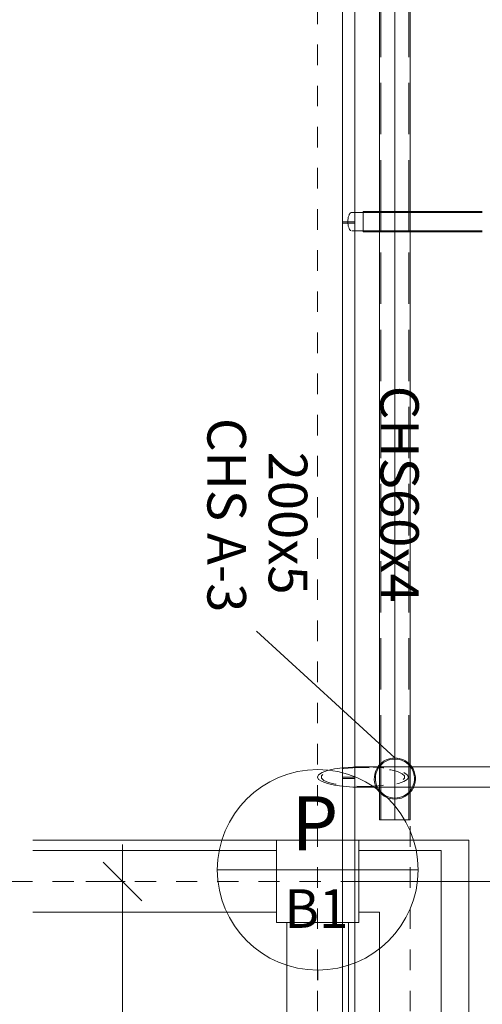
# Model space of a CAD drawing. Units: metres. Extents: x -185.2 to -135.5, y 69.2 to 110.8.
# Drawn here: x -169.3 to -167, y 96.6 to 101.4 of the extents above; entities that cross this region are included whole.
import ezdxf

# ---------------------------------------------------------------- set-up
doc = ezdxf.new("R2010")
doc.units = ezdxf.units.M
for name, pattern in [('HIDDEN', [0.375, 0.25, -0.125]), ('Línea de rejilla', [0.022225, 0.0127, -0.003175, 0.003175, -0.003175]), ('Trazo', [0.00635, 0.003175, -0.003175])]:
    doc.linetypes.add(name, pattern=pattern)
for name, color, linetype, lineweight in [('03_01 PROJECTION-BUILDINGS', 7, 'Continuous', 18), ('09_02 AXIS-STRUCTURE', 7, 'Continuous', 9), ('34 CONCRETE', 7, 'Continuous', 18), ('A-ANNO-DIMS', 7, 'Continuous', 9), ('S-BEAM-IDEN', 7, 'Continuous', 9), ('S-COLS-IDEN', 7, 'Continuous', 9), ('S-STRS', 7, 'Continuous', 18)]:
    doc.layers.add(name, color=color, linetype=linetype, lineweight=lineweight)
doc.layers.add('A-Axis-Columns', color=250, linetype='Continuous')
doc.layers.add('A-DETL-MBND', color=7, linetype='Continuous', lineweight=18, true_color=0xc0c0c0)
doc.styles.add('Arial_1', font='arial.ttf', dxfattribs={"height": 0.15})
doc.styles.add('Arial_2', font='arial.ttf', dxfattribs={"height": 0.2625})
doc.styles.add('Arial_3', font='arial.ttf', dxfattribs={"height": 0.1875})
doc.dimstyles.new('AL-Dim_STR_Meters', dxfattribs={"dimscale": 0.3048, "dimtxt": 0.191299, "dimasz": 0.615157, "dimexe": 0.585938, "dimexo": 0.390625, "dimgap": 0, "dimtad": 1, "dimrnd": 0.01, "dimzin": 0, "dimdsep": 46, "dimtxsty": 'Arial_1', "dimblk1": 'OBLIQUE', "dimblk2": 'OBLIQUE', "dimsah": 1, "dimcen": 0.09, "dimdle": 0.585938, "dimadec": 3, "dimazin": 0, "dimtfac": 1, "dimtdec": 4, "dimtix": 1, "dimtmove": 0, "dimatfit": 3, "dimfxl": 1, "dimtvp": 1, "dimtolj": 1, "dimtzin": 0, "dimarcsym": 2})

# ---------------------------------------------------------------- blocks, each defined once
blk = doc.blocks.new('Grid - AMUSM_Grid Head - AXIS-BUILDING-4010339-INT_FFE_PLAN_FFE_B1_1_FFL _0_00')
at = {"layer": '09_02 AXIS-STRUCTURE', "color": 251}
blk.add_line((-0.0065, 0), (0.0065, 0), dxfattribs=at)
blk.add_circle((0, 0), 0.0065, dxfattribs=at)
blk = doc.blocks.new('M_HSS-Round Structural Tubing - CHS100x4-V1-STR_PLAN_B2 Restaurant 0_00 copy')
at = {"layer": '34 CONCRETE'}
for p, q in [((-3.4003, 0.05), (-3.9797, 0.05)), ((-3.9797, 0.0235), (-3.9797, 0.05)), ((-3.9797, 0.0043), (-3.9797, 0.0229)), ((-3.9797, -0.0229), (-3.9797, -0.0043)), ((-3.9797, -0.05), (-3.9797, -0.0235)), ((-3.9797, -0.05), (-3.4003, -0.05))]:
    blk.add_line(p, q, dxfattribs=at)
at = {"layer": '34 CONCRETE', "linetype": 'Trazo'}
for p, q in [((-3.9797, 0.0229), (-3.9797, 0.0234)), ((-3.9797, -0.0042), (-3.9797, 0.0042)), ((-3.9797, -0.0234), (-3.9797, -0.0229))]:
    blk.add_line(p, q, dxfattribs=at)
blk = doc.blocks.new('M_HSS-Round Structural Tubing - CHS60x4-22859075-STR_PLAN_B2 Restaurant 0_00 copy')
at = {"layer": '34 CONCRETE'}
for p, q in [((1.2574, 0.03), (-1.2585, 0.03)), ((-1.2585, -0.0187), (-1.2585, 0.03)), ((1.2574, 0.027), (1.2574, -0.0086)), ((-1.2258, -0.03), (1.2284, -0.03))]:
    blk.add_line(p, q, dxfattribs=at)
at = {"layer": '34 CONCRETE', "linetype": 'Trazo'}
for p, q in [((1.2574, 0.03), (1.2574, 0.027)), ((-1.2585, -0.03), (-1.2585, -0.0187)), ((-1.2585, -0.03), (-1.2259, -0.03)), ((1.2285, -0.03), (1.2574, -0.03)), ((1.2574, -0.0087), (1.2574, -0.03))]:
    blk.add_line(p, q, dxfattribs=at)
blk = doc.blocks.new('M_HSS-Round Structural Tubing - CHS60x4-22859143-STR_PLAN_B2 Restaurant 0_00 copy')
at = {"layer": '34 CONCRETE'}
for p, q in [((1.3574, 0.03), (-1.35, 0.03)), ((-1.35, -0.0101), (-1.35, 0.027)), ((1.3574, 0.03), (1.3574, -0.0151)), ((-1.3137, -0.03), (1.3406, -0.03))]:
    blk.add_line(p, q, dxfattribs=at)
at = {"layer": '34 CONCRETE', "linetype": 'Trazo'}
for p, q in [((-1.35, 0.027), (-1.35, 0.03)), ((-1.35, -0.03), (-1.35, -0.0101)), ((-1.35, -0.03), (-1.3137, -0.03)), ((1.3406, -0.03), (1.3574, -0.03)), ((1.3574, -0.0152), (1.3574, -0.03))]:
    blk.add_line(p, q, dxfattribs=at)
blk = doc.blocks.new('M_HSS-Round Structural Tubing - CHS60x4-V3-STR_PLAN_B2 Restaurant 0_00 copy')
at = {"layer": '34 CONCRETE'}
for p, q in [((1.5997, 0.03), (-1.6124, 0.03)), ((-1.6124, -0.0177), (-1.6124, 0.03)), ((1.5997, 0.03), (1.5997, -0.03)), ((-1.5882, -0.03), (1.461, -0.03)), ((1.5189, -0.03), (1.5997, -0.03))]:
    blk.add_line(p, q, dxfattribs=at)
at = {"layer": '34 CONCRETE', "linetype": 'Trazo'}
for p, q in [((-1.6124, -0.03), (-1.6124, -0.0177)), ((-1.6124, -0.03), (-1.5883, -0.03)), ((1.4611, -0.03), (1.5188, -0.03))]:
    blk.add_line(p, q, dxfattribs=at)
blk = doc.blocks.new('U-Parallel Flange Channels - UPE180-23010212-STR_PLAN_B2 Restaurant 0_00 copy')
at = {"layer": '34 CONCRETE'}
for p, q in [((-5.275, -0.0503), (-5.275, 0.0247)), ((-5.1176, 0.0247), (-5.275, 0.0247)), ((-2.4176, 0.0247), (-5.0176, 0.0247)), ((0.6774, 0.0247), (-2.3176, 0.0247)), ((-5.275, -0.0503), (-5.1176, -0.0503)), ((-5.0176, -0.0503), (-2.4176, -0.0503)), ((-2.3177, -0.0503), (0.6774, -0.0503))]:
    blk.add_line(p, q, dxfattribs=at)
at = {"layer": '34 CONCRETE', "linetype": 'HIDDEN'}
for p, q in [((-5.275, 0.0175), (-5.1176, 0.0175)), ((-5.0176, 0.0175), (-2.4176, 0.0175)), ((-2.3176, 0.0175), (0.6774, 0.0175))]:
    blk.add_line(p, q, dxfattribs=at)
at = {"layer": '34 CONCRETE', "linetype": 'Trazo'}
for p, q in [((-5.0177, 0.0247), (-5.1176, 0.0247)), ((-5.1176, 0.0175), (-5.0177, 0.0175)), ((-2.3177, 0.0247), (-2.4176, 0.0247)), ((-2.4176, 0.0175), (-2.3177, 0.0175)), ((-5.1176, -0.0503), (-5.0177, -0.0503)), ((-2.4175, -0.0503), (-2.3177, -0.0503))]:
    blk.add_line(p, q, dxfattribs=at)
blk = doc.blocks.new('U-Parallel Flange Channels - UPE180-23010458-STR_PLAN_B2 Restaurant 0_00 copy')
at = {"layer": '34 CONCRETE'}
for p, q in [((-5.275, -0.0247), (-5.275, 0.0503)), ((-5.1176, 0.0503), (-5.275, 0.0503)), ((-2.4176, 0.0503), (-5.0176, 0.0503)), ((0.6774, 0.0503), (-2.3177, 0.0503)), ((-5.275, -0.0247), (-5.1176, -0.0247)), ((-5.0176, -0.0247), (-2.4176, -0.0247)), ((-2.3177, -0.0247), (0.6774, -0.0247))]:
    blk.add_line(p, q, dxfattribs=at)
at = {"layer": '34 CONCRETE', "linetype": 'Trazo'}
for p, q in [((-5.0177, 0.0503), (-5.1176, 0.0503)), ((-2.3177, 0.0503), (-2.4175, 0.0503)), ((-5.1176, -0.0175), (-5.0177, -0.0175)), ((-5.1176, -0.0247), (-5.0177, -0.0247)), ((-2.4175, -0.0175), (-2.3177, -0.0175)), ((-2.4175, -0.0247), (-2.3177, -0.0247))]:
    blk.add_line(p, q, dxfattribs=at)
at = {"layer": '34 CONCRETE', "linetype": 'HIDDEN'}
for p, q in [((-5.275, -0.0175), (-5.1176, -0.0175)), ((-5.0176, -0.0175), (-2.4176, -0.0175)), ((-2.3177, -0.0175), (0.6774, -0.0175))]:
    blk.add_line(p, q, dxfattribs=at)
blk = doc.blocks.new('_Oblique')
at = {"color": 0, "linetype": 'ByBlock', "lineweight": -2}
blk.add_line((-0.5, -0.5), (0.5, 0.5), dxfattribs=at)
blk = doc.blocks.new('*D360')
at = {"layer": 'A-ANNO-DIMS', "color": 0, "lineweight": -2, "transparency": 16777216}
for p, q in [((-109.352, 62.6963), (-109.352, 61.6688)), ((-111.3446, 61.8609), (-111.3446, 61.6688)), ((-111.5232, 61.8474), (-109.1734, 61.8474))]:
    blk.add_line(p, q, dxfattribs=at)
at = {"layer": 'Defpoints', "color": 0, "transparency": 16777216}
for p in [(-109.352, 62.8153), (-111.3446, 61.9799), (-109.352, 61.8474)]:
    blk.add_point(p, dxfattribs=at)
at = {"layer": 'A-ANNO-DIMS', "color": 0, "lineweight": -2, "transparency": 16777216, "xscale": 0.1875, "yscale": 0.1875, "zscale": 0.1875, "rotation": 180}
blk.add_blockref('_Oblique', (-111.3446, 61.8474), dxfattribs=at)
at = {"layer": 'A-ANNO-DIMS', "color": 0, "lineweight": -2, "transparency": 16777216, "xscale": 0.1875, "yscale": 0.1875, "zscale": 0.1875}
blk.add_blockref('_Oblique', (-109.352, 61.8474), dxfattribs=at)
at = {"layer": 'A-ANNO-DIMS', "color": 0, "transparency": 16777216, "insert": (-110.3483, 61.924), "char_height": 0.15, "width": 0.607447, "attachment_point": 5, "style": 'Arial_1'}
blk.add_mtext('\\A1;1.99', dxfattribs=at)
blk = doc.blocks.new('GRID')
at = {"layer": '09_02 AXIS-STRUCTURE', "color": 9, "linetype": 'Línea de rejilla', "true_color": 0xb0c4da}
for p, q in [((10.6785, -3.1297), (10.6785, 31.5165)), ((10.6785, 5.7732), (10.6785, -3.1446)), ((36.9099, 0.608), (0.0263, 0.608)), ((36.9099, 0.158), (0.0263, 0.158))]:
    blk.add_line(p, q, dxfattribs=at)
blk = doc.blocks.new('A$C6f42ede8')
at = {"layer": '03_01 PROJECTION-BUILDINGS'}
for p, q in [((-3.0573, -27.215), (-5.2, -27.215)), ((-5.2, -27.215), (-5.2, -27.77)), ((-5.2, -27.83), (-5.2, -29.3337))]:
    blk.add_line(p, q, dxfattribs=at)
at = {"layer": '03_01 PROJECTION-BUILDINGS', "linetype": 'Trazo'}
blk.add_line((-5.2, -27.7701), (-5.2, -27.83), dxfattribs=at)
at = {"layer": '34 CONCRETE'}
for p, q in [((-5.5574, -24.5141), (-5.5574, -27.73)), ((-5.4574, -27.73), (-5.4574, -24.5141)), ((-8.2524, -27.1503), (-8.2524, -27.7763)), ((-8.1624, -27.7763), (-8.1624, -27.1505)), ((-5.5565, -27.7702), (-5.5574, -27.73)), ((-5.5574, -27.73), (-5.5565, -27.7702)), ((-5.4574, -27.73), (-5.4582, -27.7702)), ((-5.4582, -27.7702), (-5.4574, -27.73))]:
    blk.add_line(p, q, dxfattribs=at)
at = {"layer": '34 CONCRETE', "linetype": 'Trazo'}
for p, q in [((-8.2524, -27.7764), (-8.2524, -27.7841)), ((-8.1624, -27.7841), (-8.1624, -27.7764))]:
    blk.add_line(p, q, dxfattribs=at)
at = {"layer": '34 CONCRETE', "linetype": 'Trazo', "flags": 128}
for points in [[(-5.5574, -27.728), (-5.5561, -27.6809), (-5.5524, -27.6342), (-5.5465, -27.5924), (-5.5385, -27.5574), (-5.5291, -27.5311), (-5.5185, -27.5148), (-5.5074, -27.5092), (-5.4962, -27.5148), (-5.4857, -27.5311), (-5.4762, -27.5574), (-5.4683, -27.5924), (-5.4623, -27.6342), (-5.4586, -27.6809), (-5.4574, -27.728)], [(-5.4614, -27.73), (-5.4627, -27.6814), (-5.4666, -27.6356), (-5.4729, -27.5953), (-5.4812, -27.5628), (-5.4911, -27.5401), (-5.5018, -27.5284), (-5.5129, -27.5284), (-5.5237, -27.5401), (-5.5335, -27.5628), (-5.5418, -27.5953), (-5.5481, -27.6356), (-5.552, -27.6814), (-5.5534, -27.73)], [(-5.5534, -27.73), (-5.552, -27.7786), (-5.5481, -27.8244), (-5.5418, -27.8647), (-5.5335, -27.8972), (-5.5237, -27.9199), (-5.5129, -27.9317), (-5.5018, -27.9317), (-5.4911, -27.9199), (-5.4812, -27.8972), (-5.4729, -27.8647), (-5.4666, -27.8244), (-5.4627, -27.7786), (-5.4614, -27.73)], [(-5.5519, -27.8302), (-5.5524, -27.8258), (-5.5561, -27.7791), (-5.5565, -27.7703)], [(-5.5565, -27.7703), (-5.5561, -27.7791), (-5.5524, -27.8258), (-5.5519, -27.8302)], [(-5.4582, -27.7703), (-5.4586, -27.7791), (-5.4623, -27.8258), (-5.4628, -27.8302)], [(-5.4628, -27.8302), (-5.4623, -27.8258), (-5.4586, -27.7791), (-5.4582, -27.7703)]]:
    blk.add_lwpolyline(points, dxfattribs=at)
at = {"layer": '34 CONCRETE', "flags": 128}
for points in [[(-5.4628, -27.8303), (-5.4683, -27.8677), (-5.4762, -27.9026), (-5.4857, -27.9289), (-5.4962, -27.9453), (-5.5074, -27.9508), (-5.5185, -27.9453), (-5.5291, -27.9289), (-5.5385, -27.9026), (-5.5465, -27.8677), (-5.5519, -27.8302)], [(-5.5519, -27.8302), (-5.5465, -27.8677), (-5.5385, -27.9026), (-5.5291, -27.9289), (-5.5185, -27.9453), (-5.5074, -27.9508), (-5.4962, -27.9453), (-5.4857, -27.9289), (-5.4762, -27.9026), (-5.4683, -27.8677), (-5.4628, -27.8303)]]:
    blk.add_lwpolyline(points, dxfattribs=at)
at = {"layer": '34 CONCRETE', "linetype": 'Trazo'}
blk.add_ellipse((-8.2074, -27.7841), major_axis=(0.045, 0), ratio=0.430814, start_param=3.141593, end_param=6.283185, dxfattribs=at)
at = {"layer": 'A-DETL-MBND', "color": 3}
for p, q in [((-5.15, -27.35), (-0.51, -27.35)), ((-5.15, -27.35), (-5.15, -27.65)), ((-5.15, -27.75), (-5.15, -27.65)), ((-0.66, -27.65), (-4.85, -27.65)), ((-4.85, -27.65), (-4.85, -27.75)), ((-4.8, -27.8), (-3.0319, -27.8)), ((-0.2, -28.1), (-4.8, -28.1))]:
    blk.add_line(p, q, dxfattribs=at)
at = {"layer": 'A-DETL-MBND'}
for p, q in [((-5.2, -27.75), (-5.15, -27.75)), ((-5.15, -27.75), (-4.85, -27.75)), ((-5.15, -27.75), (-4.85, -27.75)), ((-4.85, -27.75), (-4.8, -27.75)), ((-4.8, -27.75), (-4.8, -28.15)), ((-4.8, -28.1), (-4.8, -27.8)), ((-4.8, -28.15), (-5.2, -28.15)), ((-5.15, -29.3337), (-5.15, -28.15)), ((-5.15, -28.15), (-4.85, -28.15)), ((-4.85, -28.15), (-4.85, -29.3337))]:
    blk.add_line(p, q, dxfattribs=at)
for radius, start, end in [(0.1, 64.5474, 125.5146), (0.1, 130.5802, 180), (0.095, 63.174, 180), (0.1, 125.5432, 130.5516), (0.095, 52.9766, 63.144), (0.1, 49.4484, 64.5188), (0.095, 0, 52.9465), (0.1, 0, 49.4198), (0.1, 180, 229.7335), (0.095, 180, 296.826), (0.095, 306.7233, 0), (0.1, 310.2665, 0), (0.1, 229.762, 234.4568), (0.1, 234.4854, 295.4526), (0.095, 296.856, 306.6932), (0.1, 295.4812, 310.238)]:
    blk.add_arc((-5.5, -27.575), radius, start, end, dxfattribs=at)
at = {"layer": 'S-COLS-IDEN'}
for p, q in [((-5, -27.75), (-5, -26.6748)), ((-5.6, -27.575), (-6.2161, -28.2476))]:
    blk.add_line(p, q, dxfattribs=at)
at = {"layer": '09_02 AXIS-STRUCTURE'}
blk.add_blockref('GRID', (-15.6785, -28.1081), dxfattribs=at)
at = {"layer": '34 CONCRETE', "linetype": 'Trazo'}
for name, p, rotation in [('M_HSS-Round Structural Tubing - CHS100x4-V1-STR_PLAN_B2 Restaurant 0_00 copy', (-8.2074, -23.75), 90), ('U-Parallel Flange Channels - UPE180-23010458-STR_PLAN_B2 Restaurant 0_00 copy', (-10.575, -27.5249), 180), ('U-Parallel Flange Channels - UPE180-23010212-STR_PLAN_B2 Restaurant 0_00 copy', (-10.575, -27.6255), 180), ('M_HSS-Round Structural Tubing - CHS60x4-V3-STR_PLAN_B2 Restaurant 0_00 copy', (-9.8124, -27.8), 180), ('M_HSS-Round Structural Tubing - CHS60x4-22859143-STR_PLAN_B2 Restaurant 0_00 copy', (-6.85, -27.8), 180), ('M_HSS-Round Structural Tubing - CHS60x4-22859075-STR_PLAN_B2 Restaurant 0_00 copy', (-4.25, -27.8), 180)]:
    blk.add_blockref(name, p, dxfattribs=dict(at, rotation=rotation))
at = {"layer": 'S-BEAM-IDEN', "insert": (-7.4098, -27.4589), "char_height": 0.1875, "width": 1.346835, "attachment_point": 1, "style": 'Arial_1'}
blk.add_mtext('CHS60x4', dxfattribs=at)
at = {"layer": 'S-COLS-IDEN', "char_height": 0.1875, "attachment_point": 1, "style": 'Arial_1'}
for s, insert, width in [('200x5', (-7.0896, -28.0005), 0.853797), ('CHS A-3', (-7.2533, -28.2981), 1.250632)]:
    blk.add_mtext(s, dxfattribs=dict(at, insert=insert, width=width))
at = {"layer": 'A-ANNO-DIMS', "color": 150, "true_color": 0x0080ff}
dim = blk.add_linear_dim(base=(-3.0074, -28.898), p1=(-5, -28.7654), p2=(-3.0074, -27.93), dimstyle='AL-Dim_STR_Meters', override={"dimpost": '<>', "dimfxl": 2.160649}, dxfattribs=at)
dim.commit()
dim.dimension.update_dxf_attribs({"geometry": '*D360', "text_midpoint": (-4.0037, -28.8214), "insert": (106.3446, -90.7453)})

msp = doc.modelspace()

# ---------------------------------------------------------------- linework, layer by layer
at = {"layer": 'A-Axis-Columns', "color": 250, "linetype": 'Línea de rejilla', "ltscale": 50}
msp.add_line((-167.824, 72.3115), (-167.824, 96.8081), dxfattribs=at)

# ---------------------------------------------------------------- block references
at = {"layer": '09_02 AXIS-STRUCTURE', "color": 251, "xscale": 74.99999999999997, "yscale": 74.99999999999997, "zscale": 74.99999999999997}
msp.add_blockref('Grid - AMUSM_Grid Head - AXIS-BUILDING-4010339-INT_FFE_PLAN_FFE_B1_1_FFL _0_00', (-167.824, 97.2956), dxfattribs=at)
at = {"layer": 'S-STRS', "rotation": 270}
msp.add_blockref('A$C6f42ede8', (-139.874, 92.2395), dxfattribs=at)

# ---------------------------------------------------------------- texts
at = {"layer": '09_02 AXIS-STRUCTURE', "color": 251, "attachment_point": 1}
for s, insert, char_height, width, style in [('P', (-167.9505, 97.6537), 0.2625, 0.300633, 'Arial_2'), ('B1', (-167.9854, 97.2011), 0.1875, 0.38481, 'Arial_3')]:
    msp.add_mtext(s, dxfattribs=dict(at, insert=insert, char_height=char_height, width=width, style=style))

doc.saveas('drawing.dxf')
